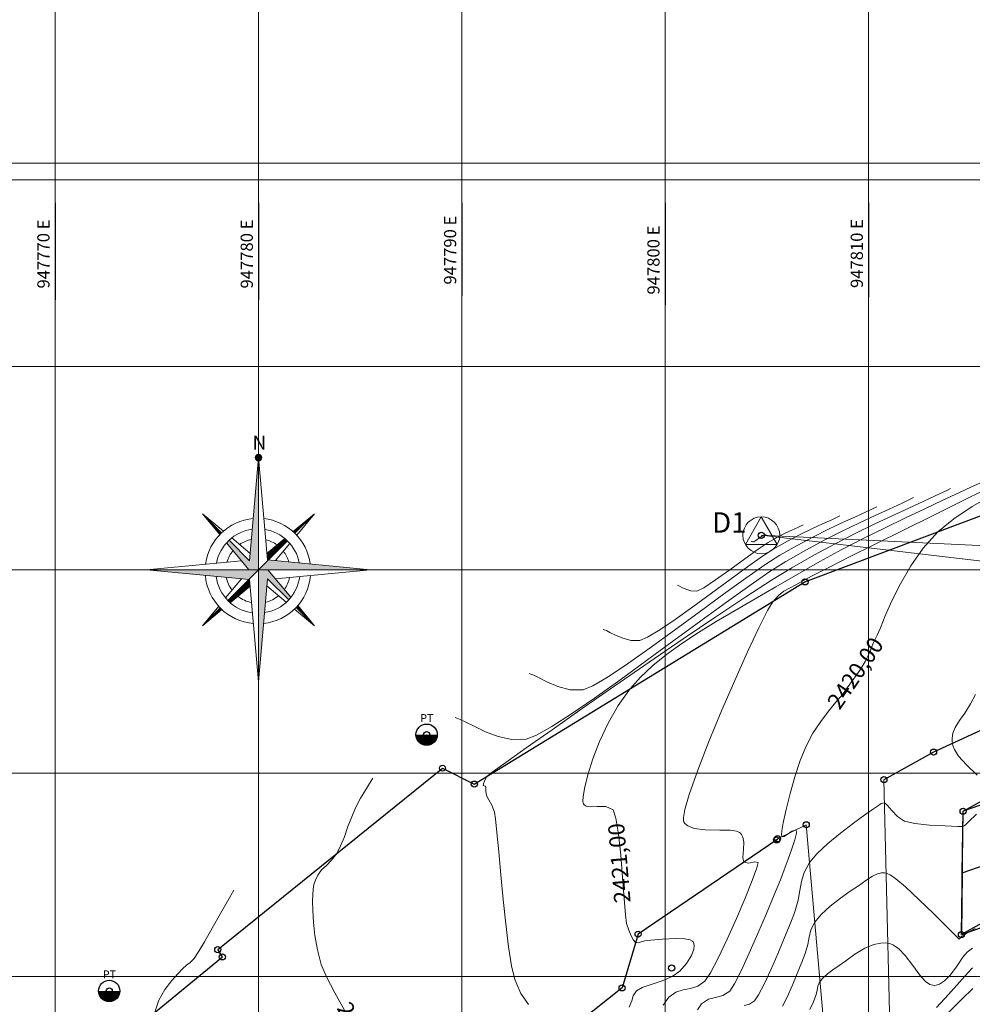
# Model space of a CAD drawing. Units: metres. Extents: x 947693 to 948357, y 590396 to 590877.
# Drawn here: x 947768 to 947815, y 590679 to 590727 of the extents above; entities that cross this region are included whole.
import ezdxf
from ezdxf.enums import TextEntityAlignment as Align

# ---------------------------------------------------------------- set-up
doc = ezdxf.new("R2010")
doc.units = ezdxf.units.M
for name, color, linetype in [('ANDEN', 24, 'Continuous'), ('C-PUNT_Marca', 1, 'Continuous'), ('C-SUPE-ETIQ_Curvas', 42, 'Continuous'), ('C-SUPE_CurvasNivel', 42, 'Continuous'), ('PARAMENTO 3D', 6, 'Continuous'), ('REJILLA', 250, 'Continuous')]:
    doc.layers.add(name, color=color, linetype=linetype)
for name, color, linetype, lineweight in [('BORDE DE VIA', 1, 'Continuous', 20), ('C-SUPE_CurvasMaestras', 46, 'Continuous', 30), ('COORDENADAS', 7, 'Continuous', 20), ('NORTE', 7, 'Continuous', 20), ('PARAMENTO CONSTRUCCION', 6, 'Continuous', 25), ('PUNTOSGPS', 5, 'Continuous', 20)]:
    doc.layers.add(name, color=color, linetype=linetype, lineweight=lineweight)
doc.styles.add('S4', font='simplex', dxfattribs={"height": 0.0556})
doc.styles.get("Standard").update_dxf_attribs({"font": 'txt.shx'})
doc.styles.add('TAHOMA', font='tahoma.ttf')
pattern_1 = [(359.41198, (13.85286, -95.97069), (0.0026882, 0.2619237), [0.1905, -0.0714375]), (89.41198, (13.85286, -95.97069), (-0.2619237, 0.0026882), [0.1905, -0.0714375])]

# ---------------------------------------------------------------- blocks, each defined once
blk = doc.blocks.new('POSTE')
at = {"const_width": 0.727}
blk.add_lwpolyline([(10271.679, 10196.143, 1), (10272.406, 10196.143, 1)], format="xyb", dxfattribs=at)
blk.add_circle((10272.042, 10196.143), 0.727)
at = {"style": 'S4'}
blk.add_text('PT', height=0.544, dxfattribs=at).set_placement((10272.06, 10197), align=Align.CENTER)
blk = doc.blocks.new('delta 222')
at = {"layer": 'PUNTOSGPS', "elevation": -1012.624}
blk.add_lwpolyline([(943653.073, 581266.626), (943652.139, 581265.009), (943654.006, 581265.009)], close=True, dxfattribs=at)
at = {"layer": 'PUNTOSGPS'}
blk.add_circle((943653.073, 581265.548, -1012.624), 1.078, dxfattribs=at)
blk = doc.blocks.new('A$C18BE6784')
at = {"layer": 'NORTE'}
h = blk.add_hatch(dxfattribs=at)
h.set_pattern_fill('ANGLE', color=256, scale=0.0375, angle=-0.588, style=0)
h.set_pattern_definition(pattern_1)
h.paths.add_polyline_path([(-4.39, -5.59), (-9.81, -0.06, 0.020547), (-10.46, -0.72), (-6.52, -5.56), (-4.63, -8), (-32, -7.72), (-4.66, -10.62), (-2, -8.03), (-1.7, 21.97)])
h = blk.add_hatch(color=256, dxfattribs=at)
edge = h.paths.add_edge_path(flags=17)
edge.add_arc((-1.7, 21.97), 0.879, 359.412, 719.412)
edge = h.paths.add_edge_path(flags=17)
edge.add_arc((-1.7, 21.97), 0.879, 359.412, 719.412)
h = blk.add_hatch(color=256, dxfattribs=at)
h.paths.add_polyline_path([(-1.69, 22.85, 0.414214), (-2.57, 21.98, 0.388875), (-1.78, 21.1), (-1.7, 21.97)])
h.paths.add_polyline_path([(-1.69, 22.85), (-1.7, 21.97), (-1.63, 21.1, 0.388875), (-0.82, 21.96, 0.414214)])
h.paths.add_polyline_path([(-1.7, 21.97), (-1.78, 21.1, 0.021823), (-1.7, 21.09)])
h.paths.add_polyline_path([(-1.7, 21.97), (-1.7, 21.09, 0.021823), (-1.63, 21.1)])
h = blk.add_hatch(dxfattribs=at)
h.set_pattern_fill('ANGLE', color=256, scale=0.0375, angle=-0.588, style=0)
h.set_pattern_definition(pattern_1)
h.paths.add_polyline_path([(-12.27, 1.51, -0.011754), (-11.8, 1.97), (-16.85, 7.13)])
h = blk.add_hatch(dxfattribs=at)
h.set_pattern_fill('ANGLE', color=256, scale=0.0375, angle=-0.588, style=0)
h.set_pattern_definition(pattern_1)
h.paths.add_polyline_path([(7.35, 2.08, -0.01197), (7.84, 1.62), (13.15, 6.82)])
h = blk.add_hatch(dxfattribs=at)
h.set_pattern_fill('ANGLE', color=256, scale=0.0375, angle=-0.588, style=0)
h.set_pattern_definition(pattern_1)
h.paths.add_polyline_path([(5.81, -0.37, 0.020781), (5.12, 0.26), (0.28, -3.68), (0.42, -5.4), (0.65, -5.43)])
h = blk.add_hatch(dxfattribs=at)
h.set_pattern_fill('ANGLE', color=256, scale=0.0375, angle=-0.588, style=0)
h.set_pattern_definition(pattern_1)
h.paths.add_polyline_path([(5.99, -16.18, 0.020204), (6.59, -15.5), (0.53, -8.05), (27.99, -8.33), (0.65, -5.43), (-2, -8.03), (-2.31, -38.02), (0.39, -10.46)])
h = blk.add_hatch(dxfattribs=at)
h.set_pattern_fill('ANGLE', color=256, scale=0.0375, angle=-0.588, style=0)
h.set_pattern_definition(pattern_1)
h.paths.add_polyline_path([(-4.29, -12.37), (-4.42, -10.65), (-4.66, -10.62), (-10.32, -16.17, 0.01928), (-9.69, -16.78)])
h.paths.add_polyline_path([(-17.16, -22.87), (-11.92, -18.59, -0.010802), (-12.35, -18.16)])
h = blk.add_hatch(dxfattribs=at)
h.set_pattern_fill('ANGLE', color=256, scale=0.0375, angle=-0.588, style=0)
h.set_pattern_definition(pattern_1)
h.paths.add_polyline_path([(8.42, -17.74, -0.011405), (7.98, -18.21), (12.84, -23.18)])
for points in [[(-1.7, 21.97), (-4.39, -5.59)], [(-2.31, -38.02), (-1.7, 21.97)], [(-1.7, 21.97), (0.42, -5.4)], [(-16.85, 7.13), (-12.27, 1.51)], [(-16.85, 7.13), (-11.31, 2.41)], [(-16.85, 7.13), (-11.8, 1.97)], [(13.15, 6.82), (7.35, 2.08)], [(13.15, 6.82), (7.84, 1.62)], [(13.15, 6.82), (8.31, 1.12)], [(-9.1, 0.54), (-4.2, -3.64)], [(5.12, 0.26), (0.28, -3.68)], [(-10.46, -0.72), (-6.52, -5.56)], [(-9.81, -0.06), (-4.39, -5.59)], [(5.81, -0.37), (-2, -8.03)], [(6.45, -1.07), (2.58, -5.63)], [(-32, -7.72), (-6.52, -5.56)], [(-4.63, -8), (-32, -7.72)], [(-32, -7.72), (-4.42, -10.65)], [(-4.63, -8), (-6.52, -5.56)], [(-4.58, -5.39), (-4.37, -5.38)], [(27.99, -8.33), (0.42, -5.4)], [(-10.91, -15.51), (-6.59, -10.42)], [(-10.32, -16.17), (-2, -8.03)], [(-2.31, -38.02), (0.39, -10.46)], [(5.99, -16.18), (0.39, -10.46)], [(27.99, -8.33), (0.53, -8.05)], [(6.59, -15.5), (0.53, -8.05)], [(0.61, -8.15), (0.62, -8.05)], [(27.99, -8.33), (2.53, -10.51)], [(-9.69, -16.78), (-4.29, -12.37)], [(-2.31, -38.02), (-4.42, -10.65)], [(5.35, -16.8), (0.19, -12.41)], [(-17.16, -22.87), (-12.77, -17.71)], [(-17.16, -22.87), (-12.35, -18.16)], [(12.84, -23.18), (7.98, -18.21)], [(12.84, -23.18), (8.42, -17.74)], [(-17.16, -22.87), (-11.92, -18.59)], [(12.84, -23.18), (7.53, -18.66)]]:
    blk.add_lwpolyline(points, dxfattribs=at)
blk.add_circle((-1.7, 21.97), 0.879, dxfattribs=at)
for radius, start, end in [(14.13, 94.5534, 171.8921), (14.13, 7.1087, 82.9812), (11.29, 97.1473, 168.5476), (11.29, 10.5136, 80.0455), (8.64, 101.1464, 124.294), (8.64, 53.1541, 75.502), (8.64, 139.8489, 163.3436), (8.64, 15.816, 37.3305), (14.13, 184.1472, 264.5176), (11.29, 186.7597, 261.9887), (8.64, 190.7882, 215.9772), (14.13, 275.5947, 354.5534), (11.29, 278.4642, 351.9084), (8.64, 324.4986, 347.8283), (8.64, 230.9241, 258.0926), (8.64, 282.902, 309.2561)]:
    blk.add_arc((-2.16, -8.37), radius, start, end, dxfattribs=at)
at = {"layer": 'NORTE', "style": 'TAHOMA'}
blk.add_text('N', height=3.74, rotation=359.412, dxfattribs=at).set_placement((-3.28, 24.14))

msp = doc.modelspace()

# ---------------------------------------------------------------- linework, layer by layer
at = {"color": 251}
for p, q in [((947770, 590718.034), (947770, 590713.276)), ((947780, 590718.034), (947780, 590713.274)), ((947790, 590718.034), (947790, 590713.467)), ((947800, 590718.034), (947800, 590713.028)), ((947810, 590718.034), (947810, 590713.398))]:
    msp.add_line(p, q, dxfattribs=at)
at = {"layer": 'BORDE DE VIA'}
msp.add_polyline3d([(947888.332, 590612.23, 2406.135), (947887.886, 590597.566, 2405.873), (947872.292, 590597.338, 2406.39), (947868.987, 590597.8, 2406.529), (947859.021, 590597.618, 2406.833), (947845.55, 590597.427, 2407.442), (947834.401, 590596.734, 2407.899), (947823.075, 590596.509, 2409.602), (947810.725, 590596.368, 2412.835), (947809.771, 590597.721, 2413.022), (947809.47, 590598.282, 2413.827), (947809.752, 590599.253, 2413.352), (947810.112, 590613.168, 2414.006), (947811.019, 590644.006, 2414.433), (947811.058, 590667.362, 2416.365), (947811.09, 590675.55, 2417.619), (947810.757, 590689.673, 2419.665)], dxfattribs=at)
at = {"layer": 'C-PUNT_Marca'}
for p, q in [((947804.726, 590701.692, 2424.067), (947804.726, 590701.692, 2424.067)), ((947806.874, 590699.399, 2420.387), (947806.874, 590699.399, 2420.387)), ((947788.267, 590691.889, 2421.807), (947788.267, 590691.889, 2421.807)), ((947813.196, 590691.032, 2419.56), (947813.196, 590691.032, 2419.56)), ((947789.047, 590690.241, 2421.667), (947789.047, 590690.241, 2421.667)), ((947790.613, 590689.459, 2421.544), (947790.613, 590689.459, 2421.544)), ((947810.757, 590689.673, 2419.665), (947810.757, 590689.673, 2419.665)), ((947814.651, 590688.118, 2419.563), (947814.651, 590688.118, 2419.563)), ((947806.934, 590687.459, 2419.817), (947806.934, 590687.459, 2419.817)), ((947805.482, 590686.713, 2420.358), (947805.482, 590686.713, 2420.358)), ((947805.522, 590686.772, 2420.033), (947805.522, 590686.772, 2420.033)), ((947798.669, 590682.078, 2420.959), (947798.669, 590682.078, 2420.959)), ((947814.569, 590682.056, 2419.048), (947814.569, 590682.056, 2419.048)), ((947777.994, 590681.316, 2422.375), (947777.994, 590681.316, 2422.375)), ((947778.222, 590680.961, 2422.255), (947778.222, 590680.961, 2422.255)), ((947800.316, 590680.413, 2421.165), (947800.316, 590680.413, 2421.165)), ((947772.656, 590679.286, 2422.948), (947772.656, 590679.286, 2422.948)), ((947797.879, 590679.436, 2421.223), (947797.879, 590679.436, 2421.223))]:
    msp.add_line(p, q, dxfattribs=at)
for centre in [(947804.726, 590701.692, 2424.067), (947806.874, 590699.399, 2420.387), (947788.267, 590691.889, 2421.807), (947813.196, 590691.032, 2419.56), (947789.047, 590690.241, 2421.667), (947790.613, 590689.459, 2421.544), (947810.757, 590689.673, 2419.665), (947814.651, 590688.118, 2419.563), (947806.934, 590687.459, 2419.817), (947805.482, 590686.713, 2420.358), (947805.522, 590686.772, 2420.033), (947798.669, 590682.078, 2420.959), (947814.569, 590682.056, 2419.048), (947777.994, 590681.316, 2422.375), (947778.222, 590680.961, 2422.255), (947800.316, 590680.413, 2421.165), (947772.656, 590679.286, 2422.948), (947797.879, 590679.436, 2421.223)]:
    msp.add_circle(centre, 0.15, dxfattribs=at)
at = {"layer": 'C-SUPE_CurvasMaestras', "color": 44, "linetype": 'Continuous', "lineweight": 15, "elevation": 2420}
msp.add_lwpolyline([(947816.087, 590703.658), (947815.101, 590703.106), (947814.187, 590702.504), (947813.412, 590701.863), (947812.69, 590701.06), (947812.076, 590700.189), (947811.565, 590699.305), (947811.15, 590698.466), (947810.825, 590697.729), (947810.584, 590697.148), (947810.422, 590696.782), (947810.25, 590696.42), (947810.134, 590696.129), (947810.014, 590695.84), (947809.832, 590695.484), (947809.621, 590695.129), (947809.426, 590694.843), (947809.216, 590694.553), (947808.955, 590694.186), (947808.712, 590693.87), (947808.396, 590693.493), (947808.033, 590693.05), (947807.647, 590692.538), (947807.266, 590691.954), (947806.915, 590691.292), (947806.637, 590690.612), (947806.373, 590689.822), (947806.138, 590688.998), (947805.943, 590688.216), (947805.803, 590687.552), (947805.739, 590687.155), (947805.723, 590686.962), (947805.729, 590686.892), (947805.738, 590686.877), (947805.766, 590686.865), (947805.846, 590686.882), (947806.005, 590686.978), (947806.235, 590687.144), (947806.443, 590687.207), (947806.457, 590687.045), (947806.378, 590686.715), (947806.232, 590686.271), (947806.048, 590685.761), (947805.853, 590685.239), (947805.665, 590684.756), (947805.363, 590684.011), (947804.983, 590683.097), (947804.561, 590682.108), (947804.134, 590681.138), (947803.735, 590680.281), (947803.403, 590679.631), (947803.172, 590679.281), (947802.828, 590679.056), (947802.475, 590678.967), (947802.122, 590678.877), (947801.778, 590678.653), (947801.585, 590678.364)], dxfattribs=at)
at = {"layer": 'C-SUPE_CurvasNivel', "color": 98, "linetype": 'Continuous', "lineweight": 9}
for points, elevation in [([(947814.026, 590703.994), (947813.909, 590703.936), (947813.667, 590703.818), (947813.281, 590703.635), (947812.727, 590703.378), (947811.974, 590703.033), (947811.156, 590702.656), (947810.278, 590702.241), (947809.342, 590701.782), (947808.353, 590701.275), (947807.312, 590700.714), (947806.224, 590700.093), (947805.232, 590699.482), (947803.966, 590698.664), (947802.495, 590697.686), (947800.886, 590696.599), (947799.208, 590695.451), (947797.528, 590694.291), (947795.915, 590693.169), (947794.437, 590692.133), (947793.161, 590691.233), (947792.156, 590690.517), (947791.49, 590690.036), (947791.231, 590689.837), (947791.124, 590689.649), (947791.063, 590689.468), (947791.047, 590689.381), (947791.104, 590689.369), (947791.165, 590689.357), (947791.171, 590689.277), (947791.182, 590689.104), (947791.219, 590688.904), (947791.32, 590688.691), (947791.471, 590688.424), (947791.609, 590688.085), (947791.657, 590687.753), (947791.725, 590687.069), (947791.812, 590686.121), (947791.915, 590684.998), (947792.032, 590683.788), (947792.161, 590682.58), (947792.301, 590681.461), (947792.449, 590680.52), (947792.603, 590679.845), (947792.899, 590679.164), (947793.275, 590678.617)], 2421.5), ([(947815.472, 590704.263), (947815.069, 590704.07), (947814.477, 590703.793), (947813.661, 590703.414), (947812.769, 590703), (947811.815, 590702.551), (947810.81, 590702.066), (947809.765, 590701.547), (947808.693, 590700.993), (947807.606, 590700.404), (947806.516, 590699.781), (947805.448, 590699.159), (947804.42, 590698.568), (947803.44, 590698.001), (947802.51, 590697.451), (947801.635, 590696.912), (947800.821, 590696.377), (947800.071, 590695.838), (947799.392, 590695.289), (947798.786, 590694.723), (947798.259, 590694.133), (947797.687, 590693.327), (947797.191, 590692.453), (947796.773, 590691.56), (947796.437, 590690.695), (947796.187, 590689.908), (947796.025, 590689.246), (947795.961, 590688.839), (947795.953, 590688.622), (947795.968, 590688.525), (947795.981, 590688.492), (947796.016, 590688.442), (947796.113, 590688.376), (947796.314, 590688.339), (947796.646, 590688.354), (947797.082, 590688.358), (947797.433, 590688.199), (947797.578, 590687.788), (947797.702, 590686.993), (947797.81, 590685.966), (947797.901, 590684.859), (947797.98, 590683.827), (947798.047, 590683.021), (947798.104, 590682.595), (947798.206, 590682.278), (947798.318, 590681.997), (947798.434, 590681.783), (947798.546, 590681.668), (947798.682, 590681.652), (947798.822, 590681.703), (947798.997, 590681.747), (947799.301, 590681.779), (947799.86, 590681.832), (947800.504, 590681.863), (947800.967, 590681.846), (947801.228, 590681.795), (947801.339, 590681.738), (947801.372, 590681.701), (947801.399, 590681.649), (947801.427, 590681.533), (947801.411, 590681.332), (947801.299, 590681.029), (947801.048, 590680.63), (947800.72, 590680.253), (947800.345, 590679.998), (947799.843, 590679.788), (947799.317, 590679.608), (947798.865, 590679.447), (947798.59, 590679.293), (947798.427, 590679.045), (947798.356, 590678.791), (947798.231, 590678.494)], 2421), ([(947815.792, 590703.968), (947814.525, 590703.34), (947813.139, 590702.653), (947811.714, 590701.946), (947810.33, 590701.258), (947809.068, 590700.627), (947808.007, 590700.093), (947807.227, 590699.694), (947806.808, 590699.469), (947806.427, 590699.261), (947806.11, 590699.1), (947805.831, 590698.939), (947805.565, 590698.731), (947805.286, 590698.428), (947805.034, 590697.996), (947804.606, 590697.136), (947804.053, 590695.955), (947803.425, 590694.558), (947802.772, 590693.052), (947802.146, 590691.544), (947801.597, 590690.138), (947801.175, 590688.942), (947800.963, 590688.207), (947800.894, 590687.821), (947800.897, 590687.655), (947800.914, 590687.602), (947800.968, 590687.523), (947801.118, 590687.397), (947801.432, 590687.276), (947801.96, 590687.208), (947802.679, 590687.198), (947803.202, 590687.188), (947803.508, 590687.143), (947803.652, 590687.083), (947803.702, 590687.042), (947803.749, 590686.981), (947803.816, 590686.841), (947803.86, 590686.597), (947803.853, 590686.247), (947803.821, 590685.854), (947803.872, 590685.618), (947804.111, 590685.577), (947804.389, 590685.637), (947804.573, 590685.604), (947804.51, 590685.335), (947804.281, 590684.711), (947803.932, 590683.843), (947803.507, 590682.844), (947803.051, 590681.825), (947802.609, 590680.898), (947802.226, 590680.175), (947801.946, 590679.767), (947801.599, 590679.521), (947801.244, 590679.406), (947800.886, 590679.334), (947800.53, 590679.219), (947800.184, 590678.973), (947799.907, 590678.589)], 2420.5), ([(947789.673, 590692.726), (947789.752, 590692.7), (947789.92, 590692.634), (947790.195, 590692.505), (947790.601, 590692.299), (947791.168, 590692.027), (947791.789, 590691.793), (947792.458, 590691.655), (947793.164, 590691.67), (947793.667, 590691.858), (947794.425, 590692.285), (947795.391, 590692.907), (947796.52, 590693.683), (947797.766, 590694.571), (947799.084, 590695.529), (947800.427, 590696.515), (947801.751, 590697.488), (947803.009, 590698.405), (947804.156, 590699.225), (947805.145, 590699.905), (947805.932, 590700.404), (947806.915, 590700.963), (947807.849, 590701.462), (947808.731, 590701.908), (947809.556, 590702.305), (947810.321, 590702.661), (947811.022, 590702.982), (947811.654, 590703.275), (947812.215, 590703.546)], 2422), ([(947793.314, 590694.895), (947793.386, 590694.871), (947793.541, 590694.807), (947793.799, 590694.683), (947794.184, 590694.488), (947794.725, 590694.252), (947795.322, 590694.096), (947795.961, 590694.094), (947796.443, 590694.288), (947797.192, 590694.733), (947798.15, 590695.373), (947799.255, 590696.153), (947800.449, 590697.02), (947801.67, 590697.917), (947802.86, 590698.79), (947803.958, 590699.584), (947804.905, 590700.244), (947805.641, 590700.716), (947806.489, 590701.196), (947807.289, 590701.618), (947808.036, 590701.989), (947808.725, 590702.314), (947809.352, 590702.603), (947809.913, 590702.862), (947810.403, 590703.097)], 2422.5), ([(947796.955, 590697.064), (947797.005, 590697.047), (947797.11, 590697.004), (947797.285, 590696.919), (947797.548, 590696.786), (947797.916, 590696.626), (947798.322, 590696.519), (947798.757, 590696.519), (947799.134, 590696.677), (947799.73, 590697.04), (947800.49, 590697.558), (947801.357, 590698.178), (947802.276, 590698.85), (947803.19, 590699.522), (947804.045, 590700.143), (947804.783, 590700.662), (947805.349, 590701.027), (947806.02, 590701.405), (947806.645, 590701.73), (947807.219, 590702.008), (947807.739, 590702.249), (947808.198, 590702.46), (947808.592, 590702.649)], 2423), ([(947800.597, 590699.233), (947800.63, 590699.221), (947800.701, 590699.191), (947800.822, 590699.13), (947801.007, 590699.041), (947801.268, 590698.953), (947801.554, 590698.943), (947801.9, 590699.111), (947802.475, 590699.495), (947803.178, 590700.001), (947803.91, 590700.539), (947804.57, 590701.015), (947805.057, 590701.339), (947805.482, 590701.576), (947805.871, 590701.774), (947806.22, 590701.939), (947806.525, 590702.079), (947806.78, 590702.2)], 2423.5), ([(947804.238, 590701.401), (947804.243, 590701.4), (947804.263, 590701.392), (947804.307, 590701.377), (947804.351, 590701.367), (947804.453, 590701.434), (947804.635, 590701.562), (947804.765, 590701.65), (947804.878, 590701.708), (947804.969, 590701.752)], 2424), ([(947815.261, 590693.858), (947815.006, 590693.401), (947814.735, 590692.951), (947814.473, 590692.58), (947814.258, 590692.238), (947814.145, 590691.955), (947814.109, 590691.72), (947814.112, 590691.547), (947814.122, 590691.454), (947814.143, 590691.358), (947814.226, 590691.154), (947814.432, 590690.832), (947814.81, 590690.397), (947815.338, 590689.893)], 2419.5), ([(947784.31, 590678.199), (947783.748, 590679.194), (947783.321, 590680.01), (947783.079, 590680.584), (947782.894, 590681.308), (947782.77, 590682.015), (947782.697, 590682.673), (947782.663, 590683.246), (947782.656, 590683.703), (947782.666, 590684.009), (947782.689, 590684.293), (947782.726, 590684.517), (947782.796, 590684.732), (947782.917, 590684.985), (947783.102, 590685.239), (947783.337, 590685.462), (947783.594, 590685.711), (947783.848, 590686.043), (947784.038, 590686.414), (947784.22, 590686.869), (947784.4, 590687.364), (947784.584, 590687.855), (947784.776, 590688.296), (947785.023, 590688.762), (947785.255, 590689.157), (947785.461, 590689.487), (947785.626, 590689.757)], 2422), ([(947815.309, 590687.986), (947814.937, 590687.617), (947814.763, 590687.446), (947814.704, 590687.407), (947814.641, 590687.376), (947814.383, 590687.38), (947813.771, 590687.4), (947813.001, 590687.445), (947812.27, 590687.522), (947811.776, 590687.636), (947811.423, 590687.869), (947811.138, 590688.162), (947810.924, 590688.417), (947810.784, 590688.534), (947810.616, 590688.497), (947810.446, 590688.378), (947810.248, 590688.244), (947809.825, 590687.947), (947809.256, 590687.531), (947808.621, 590687.044), (947807.996, 590686.53), (947807.462, 590686.034), (947807.097, 590685.603), (947806.831, 590685.107), (947806.698, 590684.665), (947806.625, 590684.228), (947806.54, 590683.749), (947806.371, 590683.18), (947806.156, 590682.624), (947805.866, 590681.909), (947805.534, 590681.117), (947805.19, 590680.329), (947804.865, 590679.625), (947804.59, 590679.087), (947804.398, 590678.795), (947804.144, 590678.63), (947803.884, 590678.564)], 2419.5), ([(947815.238, 590682.362), (947814.931, 590682.191), (947814.702, 590682.052), (947814.594, 590681.981), (947814.522, 590681.897), (947814.452, 590681.837), (947814.27, 590682.012), (947813.82, 590682.466), (947813.197, 590683.088), (947812.495, 590683.77), (947811.81, 590684.402), (947811.337, 590684.799), (947811.057, 590684.997), (947810.918, 590685.068), (947810.865, 590685.083), (947810.785, 590685.092), (947810.636, 590685.092), (947810.434, 590685.051), (947810.187, 590684.932), (947809.874, 590684.713), (947809.502, 590684.455), (947809.101, 590684.19), (947808.614, 590683.842), (947808.114, 590683.448), (947807.671, 590683.047), (947807.355, 590682.675), (947807.157, 590682.284), (947807.073, 590681.935), (947807.014, 590681.567), (947806.889, 590681.121), (947806.723, 590680.694), (947806.496, 590680.14), (947806.241, 590679.542), (947805.99, 590678.983), (947805.773, 590678.544)], 2419), ([(947774.907, 590678.234), (947775.098, 590678.825), (947775.399, 590679.354), (947775.739, 590679.802), (947776.048, 590680.147), (947776.254, 590680.369), (947776.453, 590680.556), (947776.634, 590680.684), (947776.83, 590680.873), (947777.018, 590681.16), (947777.335, 590681.694), (947777.725, 590682.371), (947778.133, 590683.089), (947778.505, 590683.744), (947778.785, 590684.234)], 2422.5), ([(947815.117, 590681.382), (947814.855, 590681.2), (947814.638, 590680.94), (947814.363, 590680.526), (947814.034, 590680.078), (947813.736, 590679.776), (947813.493, 590679.623), (947813.323, 590679.57), (947813.235, 590679.561), (947813.161, 590679.565), (947813.017, 590679.61), (947812.805, 590679.754), (947812.527, 590680.056), (947812.175, 590680.533), (947811.804, 590681.024), (947811.483, 590681.357), (947811.225, 590681.537), (947811.042, 590681.611), (947810.947, 590681.631), (947810.831, 590681.644), (947810.601, 590681.64), (947810.26, 590681.571), (947809.822, 590681.391), (947809.32, 590681.086), (947808.89, 590680.771), (947808.559, 590680.532), (947808.241, 590680.323), (947807.976, 590680.126), (947807.766, 590679.936), (947807.612, 590679.747), (947807.509, 590679.523), (947807.472, 590679.315), (947807.407, 590679.062), (947807.286, 590678.756), (947807.12, 590678.365)], 2418.5), ([(947815.117, 590680.418), (947814.894, 590680.19), (947814.476, 590679.722), (947813.934, 590679.115), (947813.344, 590678.467)], 2418), ([(947815.129, 590679.403), (947814.589, 590678.877), (947813.875, 590678.172)], 2417.5)]:
    msp.add_lwpolyline(points, dxfattribs=dict(at, elevation=elevation))
at = {"layer": 'PARAMENTO 3D'}
for p, q in [((947824.65, 590691.615, 2421.547), (947814.651, 590688.118, 2421.548)), ((947814.61, 590685.087, 2422.148), (947824.552, 590688.584, 2422.147)), ((947814.61, 590685.087, 2422.148), (947814.651, 590688.118, 2421.548)), ((947814.651, 590688.118, 2419.563), (947814.651, 590688.118, 2421.548)), ((947814.569, 590682.056, 2421.548), (947824.455, 590685.554, 2421.547)), ((947814.61, 590685.087, 2422.148), (947814.569, 590682.056, 2421.548)), ((947814.569, 590682.056, 2419.048), (947814.569, 590682.056, 2421.548))]:
    msp.add_line(p, q, dxfattribs=at)
at = {"layer": 'PARAMENTO 3D', "elevation": 2421.548}
msp.add_lwpolyline([(947814.569, 590682.056), (947814.651, 590688.118)], dxfattribs=at)
at = {"layer": 'PARAMENTO CONSTRUCCION'}
msp.add_polyline3d([(947815.572, 590682.611, 2419.047), (947814.569, 590682.056, 2419.048), (947814.651, 590688.118, 2419.563), (947815.966, 590688.844, 2419.52)], dxfattribs=at)
at = {"layer": 'PUNTOSGPS'}
msp.add_polyline3d([(947817.427, 590612.282, 2409.546), (947885.637, 590692.183, 2411.712), (947804.726, 590701.692, 2424.067), (947892.591, 590697.528, 2414.279), (947889.55, 590592.119, 2405.656), (947810.423, 590591.038, 2413.454), (947872.269, 590669.086, 2407.59), (947820.705, 590672.236, 2413.012), (947817.759, 590612.095, 2409.517), (947817.427, 590612.282, 2409.546)], dxfattribs=at)
at = {"layer": 'REJILLA', "color": 252, "lineweight": 5}
for p, q in [((947693.483, 590720), (948094.408, 590720)), ((947693.483, 590720), (948094.408, 590720)), ((947693.483, 590710), (948094.408, 590710)), ((947693.483, 590710), (948094.408, 590710)), ((947693.483, 590710), (948094.408, 590710)), ((947693.483, 590700), (948094.408, 590700)), ((947693.483, 590700), (948094.408, 590700)), ((947693.483, 590700), (948094.408, 590700)), ((947693.483, 590690), (948094.408, 590690)), ((947693.483, 590680), (948094.408, 590680))]:
    msp.add_line(p, q, dxfattribs=at)
for points in [[(947770, 590396.363), (947770, 590877.219)], [(947780, 590396.363), (947780, 590877.219)], [(947790, 590396.363), (947790, 590877.219)], [(947790, 590396.363), (947790, 590877.219)], [(947800, 590396.363), (947800, 590877.219)], [(947800, 590396.363), (947800, 590877.219)], [(947810, 590396.363), (947810, 590877.219)], [(947810, 590396.363), (947810, 590877.219)]]:
    msp.add_lwpolyline(points, dxfattribs=at)

# ---------------------------------------------------------------- block references
for name, p, xscale, yscale, zscale in [('delta 222', (155136.145, 102438.632, 3274.671), 0.84, 0.84, 0.84), ('POSTE', (940392.396, 583350.666, 2421.807), 0.72, 0.72, 0.72), ('POSTE', (940376.785, 583338.063, 2422.948), 0.72, 0.72, 0.72)]:
    msp.add_blockref(name, p, dxfattribs=dict(xscale=xscale, yscale=yscale, zscale=zscale))
at = {"layer": 'NORTE', "xscale": 0.1836708053363975, "yscale": 0.1836708053363975, "zscale": 0.1836708053363975, "rotation": 0.5880192216507236}
msp.add_blockref('A$C18BE6784', (947780.353, 590701.478), dxfattribs=at)

# ---------------------------------------------------------------- texts
at = {"color": 251, "char_height": 0.6, "attachment_point": 5, "rotation": 90}
for s, insert in [('947770 E', (947769.5, 590715.526)), ('947780 E', (947779.5, 590715.524)), ('947790 E', (947789.5, 590715.717)), ('947810 E', (947809.5, 590715.548)), ('947800 E', (947799.5, 590715.228))]:
    msp.add_mtext(s, dxfattribs=dict(at, insert=insert))
at = {"layer": 'PUNTOSGPS', "color": 5, "insert": (947803.154, 590702.192, 2424.067), "char_height": 1, "attachment_point": 5}
msp.add_mtext('D1', dxfattribs=at)

# ---------------------------------------------------------------- next in the draw order: texts
at = {"layer": 'C-SUPE-ETIQ_Curvas', "color": 44, "linetype": 'Continuous', "lineweight": -3, "insert": (947809.437, 590694.858, 2420), "char_height": 0.8, "width": 4.57867, "attachment_point": 5, "rotation": 55.8077, "bg_fill": 3, "box_fill_scale": 1.075, "bg_fill_color": 256, "bg_fill_true_color": 13158600, "bg_fill_transparency": 0}
msp.add_mtext('2420,00', dxfattribs=at)
at = {"layer": 'C-SUPE-ETIQ_Curvas', "color": 98, "linetype": 'Continuous', "lineweight": -3, "char_height": 0.8, "attachment_point": 5, "bg_fill": 3, "box_fill_scale": 1.075, "bg_fill_color": 256, "bg_fill_true_color": 13158600, "bg_fill_transparency": 0}
for s, insert, width, rotation in [('2421,00', (947797.842, 590685.579, 2421), 4.444, 94.7415), ('2422,00', (947785.072, 590676.886, 2422), 4.71333, 300.1795)]:
    msp.add_mtext(s, dxfattribs=dict(at, insert=insert, width=width, rotation=rotation))

# ---------------------------------------------------------------- next in the draw order: linework, layer by layer
at = {"layer": 'ANDEN'}
for points in [[(947762.04, 590666.478, 2423.541), (947768.058, 590671.382, 2423.046), (947769.25, 590673.582, 2422.918), (947778.222, 590680.961, 2422.255), (947777.994, 590681.316, 2422.375), (947789.047, 590690.241, 2421.667), (947790.613, 590689.459, 2421.544), (947806.874, 590699.399, 2420.387), (947822.468, 590705.276, 2419.464), (947844.301, 590709.694, 2418.086), (947864.145, 590709.625, 2416.781), (947881.495, 590708.272, 2415.461), (947908.153, 590706.246, 2413.571)], [(947901.126, 590696.541, 2413.854), (947892.933, 590697.135, 2414.398), (947892.897, 590697.109, 2414.576), (947885.155, 590698.078, 2414.943), (947856.245, 590700.182, 2416.807), (947856.133, 590700.209, 2416.676), (947842.195, 590699.438, 2417.569), (947842.175, 590699.518, 2417.807), (947842.149, 590699.734, 2417.813), (947836.335, 590698.875, 2418.212), (947832.792, 590698.117, 2418.392), (947826.45, 590696.203, 2418.715), (947816.299, 590692.447, 2419.359), (947813.196, 590691.032, 2419.56), (947810.757, 590689.673, 2419.665)], [(947805.522, 590686.772, 2420.033), (947805.482, 590686.713, 2420.358), (947798.669, 590682.078, 2420.959), (947797.879, 590679.436, 2421.223), (947785.067, 590669.247, 2422.208), (947780.973, 590668.642, 2422.253), (947780.39, 590668.362, 2422.28), (947768.691, 590658.885, 2423.311)]]:
    msp.add_polyline3d(points, dxfattribs=at)
at = {"layer": 'BORDE DE VIA'}
msp.add_polyline3d([(947805.522, 590686.772, 2420.033), (947806.934, 590687.459, 2419.817), (947807.815, 590677.44, 2418.106), (947807.903, 590652.647, 2414.878), (947806.374, 590625.543, 2414.265), (947805.727, 590599.081, 2414.274), (947804.629, 590599.262, 2414.248), (947804.21, 590597.199, 2414.39), (947796.202, 590597.408, 2415.892)], dxfattribs=at)
at = {"layer": 'COORDENADAS'}
msp.add_lwpolyline([(947760.844, 590719.166), (947979.98, 590719.166), (947979.98, 590554.166), (947760.844, 590554.166)], close=True, dxfattribs=at)
at = {"layer": 'PUNTOSGPS'}
msp.add_polyline3d([(947885.637, 590692.183, 2411.712), (947804.726, 590701.692, 2424.067)], dxfattribs=at)

doc.saveas('drawing.dxf')
